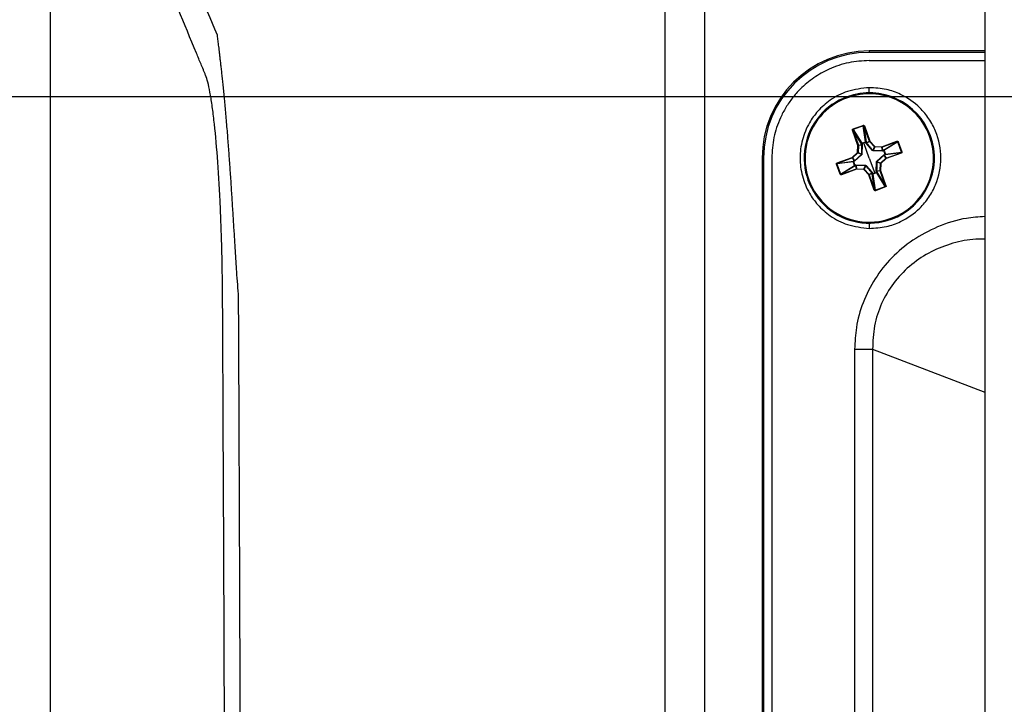
# Model space of a CAD drawing. Units: inches. Extents: x 0.1 to 65.8, y 0.1 to 51.2.
# Drawn here: x 54.7 to 57.1, y 38.5 to 40.2 of the extents above; entities that cross this region are included whole.
import ezdxf

# ---------------------------------------------------------------- set-up
doc = ezdxf.new("R2010")
doc.units = ezdxf.units.IN
doc.layers.add('Dimensions', color=254, linetype='Continuous', lineweight=5)
doc.styles.add('AtlasIED', font='arial.ttf')
doc.dimstyles.new('AtlasIED', dxfattribs={"dimtxt": 0.08, "dimasz": 0.1874, "dimexe": 0.25, "dimexo": 0.1, "dimgap": 0.12, "dimtad": 0, "dimtih": 1, "dimtoh": 1, "dimzin": 1, "dimdsep": 46, "dimtxsty": 'AtlasIED', "dimcen": 0.09, "dimadec": 1, "dimazin": 0, "dimtfac": 1, "dimtofl": 0, "dimtmove": 0, "dimatfit": 3, "dimfxl": 1, "dimtolj": 1, "dimtzin": 1, "dimarcsym": 0})

# ---------------------------------------------------------------- blocks, each defined once
blk = doc.blocks.new('*D64')
at = {"layer": 'Defpoints', "color": 0, "transparency": 16777216}
for p in [(53.0198, 41.8774), (57.084, 41.8774), (58.262, 39.9699)]:
    blk.add_point(p, dxfattribs=at)
at = {"layer": 'Dimensions', "color": 0, "lineweight": -2, "transparency": 16777216}
for p, q in [((53.0198, 42.4396), (53.0198, 43.0018)), ((56.784, 41.8774), (52.2698, 41.8774)), ((57.962, 39.9699), (52.2698, 39.9699)), ((53.0198, 39.4077), (53.0198, 38.8455))]:
    blk.add_line(p, q, dxfattribs=at)
at = {"layer": 'Dimensions', "color": 0, "transparency": 16777216}
for points in [[(52.9261, 42.4396), (53.1135, 42.4396), (53.0198, 41.8774)], [(52.9261, 39.4077), (53.1135, 39.4077), (53.0198, 39.9699)]]:
    blk.add_solid(points, dxfattribs=at)
at = {"layer": 'Dimensions', "color": 0, "transparency": 16777216, "insert": (53.0198, 41.0774), "char_height": 0.24, "attachment_point": 2, "style": 'AtlasIED'}
blk.add_mtext('\\A1;1.91" [48.5]', dxfattribs=at)
blk = doc.blocks.new('*D65')
at = {"layer": 'Defpoints', "color": 0, "transparency": 16777216}
for p in [(58.262, 39.9699), (53.0198, 36.4463), (58.262, 36.4463)]:
    blk.add_point(p, dxfattribs=at)
at = {"layer": 'Dimensions', "color": 0, "lineweight": -2, "transparency": 16777216}
for p, q in [((57.962, 39.9699), (52.2698, 39.9699)), ((53.0198, 39.4077), (53.0198, 38.7219)), ((53.0198, 37.0085), (53.0198, 37.6943)), ((57.962, 36.4463), (52.2698, 36.4463))]:
    blk.add_line(p, q, dxfattribs=at)
at = {"layer": 'Dimensions', "color": 0, "transparency": 16777216}
for points in [[(52.9261, 39.4077), (53.1135, 39.4077), (53.0198, 39.9699)], [(52.9261, 37.0085), (53.1135, 37.0085), (53.0198, 36.4463)]]:
    blk.add_solid(points, dxfattribs=at)
at = {"layer": 'Dimensions', "color": 0, "transparency": 16777216, "insert": (53.0198, 38.3619), "char_height": 0.24, "attachment_point": 2, "style": 'AtlasIED'}
blk.add_mtext('\\A1;3.52" [89.5]', dxfattribs=at)

msp = doc.modelspace()

# ---------------------------------------------------------------- linework, layer by layer
at = {"color": 7, "linetype": 'Continuous', "lineweight": 25}
for p, q in [((57.0809, 41.7002), (57.0809, 31.1923)), ((57.0809, 40.0809), (56.8014, 40.0809)), ((56.8014, 40.0809), (56.8014, 40.0775)), ((57.0809, 40.0775), (56.8014, 40.0775)), ((56.8014, 40.0577), (57.0809, 40.0579)), ((56.8014, 39.9795), (56.8014, 39.9921)), ((56.7478, 39.9701), (56.7486, 39.9679)), ((56.762, 39.8895), (56.7609, 39.8891)), ((56.7741, 39.8526), (56.7609, 39.8891)), ((56.762, 39.8895), (56.7752, 39.853)), ((56.7826, 39.8562), (56.762, 39.8895)), ((56.7622, 39.8922), (56.7866, 39.901)), ((56.7626, 39.8912), (56.7622, 39.8922)), ((56.787, 39.9), (56.7626, 39.8912)), ((56.7626, 39.8912), (56.7834, 39.8576)), ((56.787, 39.9), (56.7866, 39.901)), ((56.7924, 39.8609), (56.787, 39.9)), ((56.7885, 39.8991), (56.7896, 39.8995)), ((56.8017, 39.8626), (56.7885, 39.8991)), ((56.7885, 39.8991), (56.7939, 39.8603)), ((56.7896, 39.8995), (56.8028, 39.863)), ((56.7733, 39.8352), (56.7741, 39.8526)), ((56.7752, 39.853), (56.7741, 39.8526)), ((56.7753, 39.8525), (56.7741, 39.8526)), ((56.7753, 39.8525), (56.7745, 39.8351)), ((56.7752, 39.853), (56.7834, 39.8542)), ((56.7835, 39.8538), (56.7753, 39.8525)), ((56.7834, 39.8542), (56.7826, 39.8562)), ((56.7881, 39.8586), (56.7836, 39.857)), ((56.7845, 39.8541), (56.7838, 39.8313)), ((56.7927, 39.8603), (56.7881, 39.8586)), ((56.8014, 39.822), (56.7881, 39.8586)), ((56.8089, 39.8403), (56.7938, 39.8575)), ((56.7939, 39.8603), (56.7946, 39.8583)), ((56.7946, 39.8583), (56.8017, 39.8626)), ((56.8019, 39.8622), (56.7948, 39.8578)), ((56.8017, 39.8626), (56.8028, 39.863)), ((56.8019, 39.8622), (56.8028, 39.863)), ((56.8137, 39.8493), (56.8019, 39.8622)), ((56.8028, 39.863), (56.8145, 39.8501)), ((56.8097, 39.8408), (56.8137, 39.8493)), ((56.8145, 39.8489), (56.8105, 39.8404)), ((56.8137, 39.8493), (56.8145, 39.8501)), ((56.8145, 39.8501), (56.8319, 39.8493)), ((56.8145, 39.8489), (56.8145, 39.8501)), ((56.8319, 39.8481), (56.8145, 39.8489)), ((56.8319, 39.8493), (56.8684, 39.8625)), ((56.8323, 39.8482), (56.8319, 39.8493)), ((56.8319, 39.8481), (56.8319, 39.8493)), ((56.8331, 39.8399), (56.8319, 39.8481)), ((56.8688, 39.8614), (56.8323, 39.8482)), ((56.8323, 39.8482), (56.8336, 39.84)), ((56.8356, 39.8408), (56.8688, 39.8614)), ((56.8705, 39.8608), (56.837, 39.84)), ((56.8688, 39.8614), (56.8684, 39.8625)), ((56.8715, 39.8612), (56.8705, 39.8608)), ((56.8793, 39.8364), (56.8705, 39.8608)), ((56.8715, 39.8612), (56.8803, 39.8368)), ((56.5425, 39.822), (56.5425, 37.2945)), ((56.5459, 39.822), (56.5425, 39.822)), ((56.5459, 39.822), (56.5459, 37.2945)), ((56.5658, 39.822), (56.5658, 37.5933)), ((56.7239, 39.8102), (56.7604, 39.8234)), ((56.7608, 39.8223), (56.7243, 39.8091)), ((56.7604, 39.8234), (56.7733, 39.8352)), ((56.7608, 39.8223), (56.7604, 39.8234)), ((56.7612, 39.8226), (56.7604, 39.8234)), ((56.7651, 39.8152), (56.7608, 39.8223)), ((56.7741, 39.8343), (56.7612, 39.8226)), ((56.7612, 39.8226), (56.7655, 39.8154)), ((56.783, 39.8296), (56.7659, 39.8145)), ((56.7741, 39.8343), (56.7733, 39.8352)), ((56.7745, 39.8351), (56.7733, 39.8352)), ((56.7826, 39.8303), (56.7741, 39.8343)), ((56.7745, 39.8351), (56.783, 39.8311)), ((56.8014, 39.822), (56.8146, 39.7855)), ((56.8334, 39.8389), (56.8106, 39.8396)), ((56.8197, 39.8145), (56.8368, 39.8296)), ((56.8286, 39.8097), (56.8415, 39.8215)), ((56.8423, 39.8206), (56.8294, 39.8089)), ((56.8336, 39.84), (56.8356, 39.8408)), ((56.8396, 39.8307), (56.8363, 39.8398)), ((56.8415, 39.8215), (56.8372, 39.8286)), ((56.8396, 39.8295), (56.8376, 39.8288)), ((56.8376, 39.8288), (56.8419, 39.8217)), ((56.8784, 39.8349), (56.8396, 39.8295)), ((56.8403, 39.831), (56.8793, 39.8364)), ((56.8423, 39.8206), (56.8415, 39.8215)), ((56.8419, 39.8217), (56.8784, 39.8349)), ((56.8423, 39.8206), (56.8419, 39.8217)), ((56.8788, 39.8338), (56.8423, 39.8206)), ((56.8788, 39.8338), (56.8784, 39.8349)), ((56.8803, 39.8368), (56.8793, 39.8364)), ((56.7234, 39.8076), (56.7224, 39.8072)), ((56.7312, 39.7829), (56.7224, 39.8072)), ((56.7625, 39.8131), (56.7234, 39.8076)), ((56.7234, 39.8076), (56.7322, 39.7832)), ((56.7243, 39.8091), (56.7239, 39.8102)), ((56.7243, 39.8091), (56.7631, 39.8146)), ((56.7322, 39.7832), (56.7657, 39.804)), ((56.7672, 39.8033), (56.7339, 39.7827)), ((56.7339, 39.7827), (56.7704, 39.7959)), ((56.7708, 39.7948), (56.7343, 39.7815)), ((56.7631, 39.8146), (56.7651, 39.8152)), ((56.7631, 39.8134), (56.7664, 39.8042)), ((56.7692, 39.8041), (56.7672, 39.8033)), ((56.7704, 39.7959), (56.7692, 39.8041)), ((56.7693, 39.8052), (56.7921, 39.8045)), ((56.7696, 39.8042), (56.7709, 39.7959)), ((56.7708, 39.7948), (56.7704, 39.7959)), ((56.7708, 39.7948), (56.7709, 39.7959)), ((56.7882, 39.794), (56.7708, 39.7948)), ((56.7709, 39.7959), (56.7883, 39.7951)), ((56.7882, 39.794), (56.7883, 39.7951)), ((56.7882, 39.794), (56.7891, 39.7948)), ((56.8, 39.7811), (56.7882, 39.794)), ((56.7883, 39.7951), (56.7923, 39.8037)), ((56.7931, 39.8033), (56.7891, 39.7948)), ((56.7891, 39.7948), (56.8008, 39.7819)), ((56.7938, 39.8037), (56.8089, 39.7866)), ((56.8182, 39.79), (56.8189, 39.8128)), ((56.8283, 39.8089), (56.8197, 39.8129)), ((56.8201, 39.8137), (56.8286, 39.8097)), ((56.8275, 39.7915), (56.8283, 39.8089)), ((56.8294, 39.8089), (56.8283, 39.8089)), ((56.8294, 39.8089), (56.8286, 39.8097)), ((56.8294, 39.8089), (56.8286, 39.7915)), ((56.7322, 39.7832), (56.7312, 39.7829)), ((56.7343, 39.7815), (56.7339, 39.7827)), ((56.8, 39.7811), (56.8008, 39.7819)), ((56.8, 39.7811), (56.8011, 39.7815)), ((56.8132, 39.7446), (56.8, 39.7811)), ((56.8008, 39.7819), (56.808, 39.7862)), ((56.8082, 39.7858), (56.8011, 39.7815)), ((56.8011, 39.7815), (56.8143, 39.745)), ((56.8088, 39.7838), (56.8082, 39.7858)), ((56.8143, 39.745), (56.8088, 39.7838)), ((56.81, 39.7838), (56.8146, 39.7855)), ((56.8103, 39.7831), (56.8158, 39.7441)), ((56.8146, 39.7855), (56.8192, 39.7871)), ((56.8192, 39.7903), (56.8275, 39.7915)), ((56.8275, 39.7911), (56.8193, 39.7898)), ((56.8193, 39.7898), (56.8201, 39.7878)), ((56.8402, 39.7529), (56.8194, 39.7864)), ((56.8201, 39.7878), (56.8407, 39.7546)), ((56.8286, 39.7915), (56.8275, 39.7911)), ((56.8286, 39.7915), (56.8275, 39.7915)), ((56.8407, 39.7546), (56.8275, 39.7911)), ((56.8286, 39.7915), (56.8418, 39.755)), ((56.8158, 39.7441), (56.8402, 39.7529)), ((56.8405, 39.7519), (56.8162, 39.743)), ((56.8405, 39.7519), (56.8402, 39.7529)), ((56.8418, 39.755), (56.8407, 39.7546)), ((56.8132, 39.7446), (56.8143, 39.745)), ((56.8162, 39.743), (56.8158, 39.7441)), ((56.8549, 39.6739), (56.8541, 39.6762)), ((56.8014, 39.6645), (56.8014, 39.6519)), ((56.7659, 39.3598), (56.7659, 37.5898)), ((56.8094, 39.3598), (56.8094, 37.589)), ((56.8094, 39.3598), (57.0809, 39.256))]:
    msp.add_line(p, q, dxfattribs=at)
at = {"color": 7, "linetype": 'Continuous', "lineweight": 25, "flags": 128}
for points in [[(56.308, 36.4474), (56.308, 38.8276), (56.308, 40.6978)], [(56.7836, 39.857), (56.784, 39.8559), (56.7843, 39.855)], [(56.7934, 39.8583), (56.793, 39.8594), (56.7927, 39.8603)], [(56.8363, 39.8398), (56.8352, 39.8394), (56.8343, 39.8391)], [(56.8376, 39.83), (56.8387, 39.8304), (56.8396, 39.8307)], [(56.7651, 39.814), (56.764, 39.8137), (56.7631, 39.8134)], [(56.7664, 39.8042), (56.7675, 39.8047), (56.7684, 39.805)], [(56.8094, 39.7858), (56.8097, 39.7847), (56.81, 39.7838)], [(56.8192, 39.7871), (56.8187, 39.7882), (56.8184, 39.7891)]]:
    msp.add_lwpolyline(points, dxfattribs=at)
at = {"color": 7, "linetype": 'Continuous', "lineweight": 25}
for centre, radius, start, end in [((56.8014, 39.822), 0.2589, 90, 180), ((56.8014, 39.822), 0.2555, 90, 180), ((56.8014, 39.822), 0.1575, 109.886, 289.886), ((56.8014, 39.822), 0.1551, 109.886, 289.886), ((56.8014, 39.822), 0.1575, 289.886, 109.886), ((56.8014, 39.822), 0.1551, 289.886, 109.886), ((56.7741, 39.8526), 0.00119, 357.4732, 19.7987), ((56.7838, 39.8565), 0.00118, 110.0172, 195.4409), ((56.7838, 39.8557), 0.00132, 102.5621, 156.383), ((56.791, 39.8594), 0.0078, 193.1958, 198.2799), ((56.7846, 39.8537), 0.00132, 102.5944, 156.3954), ((56.7843, 39.8529), 0.00123, 82.2264, 131.986), ((56.7928, 39.8598), 0.00118, 24.331, 109.7547), ((56.7854, 39.8574), 0.0078, 21.492, 26.5761), ((56.7933, 39.8591), 0.00132, 63.3889, 117.2098), ((56.794, 39.8571), 0.00132, 63.3765, 117.1775), ((56.7947, 39.8566), 0.00123, 87.786, 137.5455), ((56.8028, 39.863), 0.00119, 199.9732, 222.2987), ((56.8145, 39.8501), 0.00119, 222.5723, 267.1996), ((56.8319, 39.8493), 0.00119, 267.4732, 289.7987), ((56.7604, 39.8235), 0.00119, 289.9732, 312.2987), ((56.7733, 39.8352), 0.00119, 312.5723, 357.1996), ((56.7842, 39.8307), 0.00159, 195.3262, 225.5333), ((56.7837, 39.8297), 0.00159, 84.2386, 114.4457), ((56.8101, 39.8392), 0.00159, 105.3262, 135.5333), ((56.809, 39.8397), 0.00159, 354.2386, 24.4457), ((56.8322, 39.8391), 0.00123, 352.2264, 41.986), ((56.833, 39.8388), 0.00132, 12.5944, 66.3954), ((56.8359, 39.8396), 0.00118, 20.0172, 105.4409), ((56.835, 39.8396), 0.00132, 12.5621, 66.383), ((56.8388, 39.8324), 0.0078, 103.1958, 108.2799), ((56.836, 39.8287), 0.00123, 357.786, 47.5455), ((56.8364, 39.8294), 0.00132, 333.3765, 27.1775), ((56.8392, 39.8306), 0.00118, 294.331, 19.7547), ((56.8368, 39.838), 0.0078, 291.492, 296.5761), ((56.8385, 39.8301), 0.00132, 333.3889, 27.2098), ((56.8423, 39.8206), 0.00119, 109.9732, 132.2987), ((56.7636, 39.8135), 0.00118, 114.2648, 198.2308), ((56.7665, 39.8036), 0.0104, 109.329, 113.1426), ((56.766, 39.8061), 0.0078, 111.492, 116.5761), ((56.7637, 39.8135), 0.00127, 196.5901, 198.114), ((56.7643, 39.814), 0.00132, 153.3889, 207.2098), ((56.7663, 39.8146), 0.00132, 153.3765, 207.1775), ((56.7668, 39.8154), 0.00123, 177.786, 227.5455), ((56.764, 39.8116), 0.0078, 283.1958, 288.2799), ((56.7669, 39.8045), 0.00127, 201.658, 203.1818), ((56.7628, 39.8139), 0.0104, 286.6294, 290.4429), ((56.7669, 39.8044), 0.00118, 201.5411, 285.5071), ((56.7677, 39.8045), 0.00132, 192.5621, 246.383), ((56.7697, 39.8053), 0.00132, 192.5944, 246.3954), ((56.7705, 39.805), 0.00123, 172.2264, 221.986), ((56.7708, 39.7947), 0.00119, 87.4732, 109.7987), ((56.7882, 39.7939), 0.00119, 42.5723, 87.1996), ((56.7937, 39.8043), 0.00159, 174.2386, 204.4457), ((56.7927, 39.8048), 0.00159, 285.3262, 315.5333), ((56.8191, 39.8144), 0.00159, 264.2386, 294.4457), ((56.8186, 39.8133), 0.00159, 15.3262, 45.5333), ((56.8294, 39.8089), 0.00119, 132.5723, 177.1996), ((56.7999, 39.7811), 0.00119, 19.9732, 42.2987), ((56.808, 39.7874), 0.00123, 267.786, 317.5455), ((56.8088, 39.787), 0.00132, 243.3765, 297.1775), ((56.8099, 39.7842), 0.00118, 204.2648, 288.2308), ((56.8094, 39.7849), 0.00132, 243.3889, 297.2098), ((56.8198, 39.7872), 0.0104, 199.329, 203.1426), ((56.8173, 39.7866), 0.0078, 201.492, 206.5761), ((56.8099, 39.7843), 0.00127, 286.5901, 288.114), ((56.8184, 39.7912), 0.00123, 262.2264, 311.986), ((56.8181, 39.7904), 0.00132, 282.5944, 336.3954), ((56.8189, 39.7884), 0.00132, 282.5621, 336.383), ((56.8095, 39.7835), 0.0104, 16.6294, 20.4429), ((56.8118, 39.7846), 0.0078, 13.1958, 18.2799), ((56.819, 39.7875), 0.00118, 291.5411, 15.5071), ((56.8189, 39.7876), 0.00127, 291.658, 293.1818), ((56.8287, 39.7915), 0.00119, 177.4732, 199.7987)]:
    msp.add_arc(centre, radius, start, end, dxfattribs=at)
for points, knots in [([(54.8422, 41.0125), (54.9068, 40.8645), (54.9708, 40.716), (55.0983, 40.4184), (55.1617, 40.2693), (55.2249, 40.1202)], [0, 0, 0, 0, 0.5, 0.5, 1, 1, 1, 1]), ([(54.8211, 40.9307), (54.8211, 40.8146), (54.8211, 40.5915), (54.8211, 40.27), (54.8211, 39.9754), (54.8211, 39.7078), (54.8211, 39.4671), (54.8211, 39.2534), (54.8211, 39.0613), (54.8211, 38.8835), (54.8211, 38.7106), (54.8211, 38.5385), (54.8211, 38.3647), (54.821, 38.071), (54.821, 37.6569), (54.821, 37.1229), (54.821, 36.6299), (54.821, 36.1792), (54.821, 35.7722), (54.821, 35.3737), (54.821, 34.9918), (54.821, 34.7077), (54.8211, 34.509), (54.8211, 34.3816), (54.8211, 34.2369), (54.8211, 34.0741), (54.8211, 33.893), (54.8211, 33.6939), (54.8211, 33.4684), (54.8211, 33.2153), (54.8211, 32.9334), (54.8211, 32.6297), (54.8211, 32.304), (54.8211, 32.0798), (54.8211, 31.964)], [0, 0, 0, 0, 0.038938, 0.074853, 0.107747, 0.137623, 0.16448, 0.18832, 0.209143, 0.228786, 0.247784, 0.266972, 0.286349, 0.305915, 0.365165, 0.424771, 0.484367, 0.529865, 0.575358, 0.620384, 0.663006, 0.703012, 0.715354, 0.72946, 0.745592, 0.763749, 0.783934, 0.806146, 0.830386, 0.859395, 0.890862, 0.924789, 0.961172, 1, 1, 1, 1]), ([(55.2464, 36.4474), (55.2464, 37.12), (55.2452, 37.7927), (55.2416, 38.8017), (55.2401, 39.138), (55.2383, 39.4848), (55.2382, 39.4953), (55.238, 39.5163), (55.2379, 39.5267), (55.2374, 39.5578), (55.237, 39.5785), (55.236, 39.6194), (55.2354, 39.6399), (55.2339, 39.6798), (55.2331, 39.6991), (55.2304, 39.7556), (55.2283, 39.791), (55.2233, 39.8574), (55.2205, 39.8872), (55.216, 39.9266), (55.2145, 39.9388), (55.2112, 39.9615), (55.2095, 39.9718), (55.2044, 39.9993), (55.2009, 40.0132), (55.1963, 40.0246), (55.1954, 40.0267), (55.1936, 40.0312), (55.1908, 40.0378), (55.1844, 40.0533), (55.1788, 40.0666), (55.1163, 40.217), (55.0574, 40.3587), (54.9394, 40.6427), (54.8804, 40.785), (54.8213, 40.9279)], [0, 0, 0, 0, 0.25, 0.25, 0.375, 0.375, 0.378906, 0.378906, 0.382813, 0.382813, 0.390625, 0.390625, 0.398438, 0.398438, 0.40625, 0.40625, 0.421875, 0.421875, 0.4375, 0.4375, 0.445313, 0.445313, 0.453125, 0.453125, 0.46875, 0.46875, 0.472656, 0.472656, 0.476563, 0.484375, 0.5, 0.5, 0.75, 0.75, 1, 1, 1, 1]), ([(54.8213, 40.9279), (54.8213, 40.1828), (54.8213, 39.4367), (54.8213, 38.3162), (54.8213, 37.9425), (54.8213, 37.1946), (54.8213, 36.8205), (54.8213, 35.699), (54.8213, 34.9519), (54.8213, 33.8319), (54.8213, 33.4586), (54.8213, 32.7125), (54.8213, 32.3395), (54.8213, 31.9669)], [0, 0, 0, 0, 0.25, 0.25, 0.375, 0.375, 0.5, 0.5, 0.75, 0.75, 0.875, 0.875, 1, 1, 1, 1]), ([(56.4039, 40.7393), (56.4035, 40.7282), (56.4032, 40.717), (56.4031, 40.6946), (56.4031, 40.6835), (56.4031, 40.6499), (56.4031, 40.5829), (56.4032, 40.4264), (56.4032, 40.1134), (56.4033, 39.4875), (56.4033, 38.2357), (56.4034, 37.1627), (56.4034, 36.4474)], [0, 0, 0, 0, 0.007813, 0.007813, 0.015625, 0.015625, 0.03125, 0.0625, 0.125, 0.25, 0.5, 1, 1, 1, 1]), ([(55.2249, 40.1202), (55.2251, 40.1185), (55.2255, 40.1149), (55.2262, 40.109), (55.227, 40.1024), (55.2279, 40.0952), (55.2289, 40.0873), (55.23, 40.0786), (55.2311, 40.0691), (55.2323, 40.0587), (55.2336, 40.0475), (55.235, 40.0354), (55.2364, 40.0224), (55.2379, 40.0084), (55.2395, 39.9934), (55.241, 39.9774), (55.2427, 39.9604), (55.2443, 39.9424), (55.246, 39.9234), (55.2477, 39.9033), (55.2498, 39.8773), (55.2523, 39.845), (55.2551, 39.8065), (55.2578, 39.7677), (55.2603, 39.729), (55.2627, 39.6909), (55.265, 39.6536), (55.2673, 39.6173), (55.2695, 39.5822), (55.2717, 39.5485), (55.2739, 39.5163), (55.2754, 39.4953), (55.2761, 39.4851)], [0, 0, 0, 0, 0.0201621, 0.0410331, 0.0626148, 0.0849089, 0.1079179, 0.1316448, 0.1560875, 0.1812381, 0.207087, 0.2336236, 0.2608361, 0.2887061, 0.3172096, 0.3463212, 0.3760151, 0.4062642, 0.4370358, 0.4682917, 0.4999896, 0.5547816, 0.6080006, 0.6594831, 0.7091114, 0.7568012, 0.8024703, 0.8460837, 0.8876292, 0.9271069, 0.9645525, 1, 1, 1, 1]), ([(56.8014, 40.0577), (56.7847, 40.0568), (56.7598, 40.0553), (56.7277, 40.0463), (56.6989, 40.0351), (56.6667, 40.017), (56.6375, 39.9926), (56.6155, 39.9678), (56.5993, 39.9444), (56.5829, 39.9128), (56.5688, 39.872), (56.5668, 39.8387), (56.5658, 39.822)], [0, 0, 0, 0, 0.134699, 0.201902, 0.269964, 0.384776, 0.500015, 0.577032, 0.653394, 0.730235, 0.865246, 1, 1, 1, 1]), ([(56.8014, 39.9921), (56.7836, 39.9902), (56.7502, 39.9866), (56.7079, 39.9644), (56.6773, 39.9374), (56.6538, 39.9048), (56.638, 39.8664), (56.6322, 39.822), (56.638, 39.7777), (56.6538, 39.7393), (56.6773, 39.7066), (56.7079, 39.6796), (56.7502, 39.6574), (56.7836, 39.6538), (56.8014, 39.6519)], [0, 0, 0, 0, 0.1007652, 0.1895082, 0.2663887, 0.3315353, 0.4167274, 0.5, 0.583272, 0.6684647, 0.7336109, 0.8104914, 0.8992344, 1, 1, 1, 1]), ([(56.8014, 39.6519), (56.8153, 39.6527), (56.8415, 39.6541), (56.8841, 39.6695), (56.9198, 39.6942), (56.9465, 39.7266), (56.9678, 39.7664), (56.9788, 39.822), (56.9678, 39.8777), (56.9466, 39.9175), (56.9198, 39.9499), (56.8842, 39.9745), (56.8415, 39.99), (56.8153, 39.9914), (56.8014, 39.9921)], [0, 0, 0, 0, 0.077465, 0.145116, 0.250108, 0.314499, 0.377736, 0.5, 0.622239, 0.685483, 0.749892, 0.854844, 0.922505, 1, 1, 1, 1]), ([(56.7609, 39.8891), (56.7608, 39.8894), (56.7606, 39.8901), (56.7609, 39.8911), (56.7615, 39.8918), (56.762, 39.8921), (56.7622, 39.8922)], [0, 0, 0, 0, 0.281005, 0.574057, 0.795812, 1, 1, 1, 1]), ([(56.7626, 39.8912), (56.7625, 39.8911), (56.7624, 39.8911), (56.7622, 39.8909), (56.762, 39.8907), (56.7619, 39.8905), (56.7618, 39.89), (56.7619, 39.8897), (56.762, 39.8895)], [0, 0, 0, 0, 0.1101688, 0.2217462, 0.3374652, 0.4597813, 0.6940971, 1, 1, 1, 1]), ([(56.7866, 39.901), (56.7868, 39.9011), (56.7872, 39.9012), (56.7879, 39.9011), (56.7886, 39.9008), (56.7892, 39.9002), (56.7895, 39.8997), (56.7896, 39.8995)], [0, 0, 0, 0, 0.171796, 0.356925, 0.551029, 0.78125, 1, 1, 1, 1]), ([(56.7885, 39.8991), (56.7884, 39.8992), (56.7883, 39.8996), (56.7879, 39.8999), (56.7876, 39.9), (56.7874, 39.9), (56.7872, 39.9), (56.787, 39.9), (56.787, 39.9)], [0, 0, 0, 0, 0.305865, 0.540217, 0.662519, 0.778233, 0.889815, 1, 1, 1, 1]), ([(56.783, 39.8311), (56.7831, 39.8354), (56.7833, 39.8431), (56.7835, 39.8505), (56.7835, 39.8538)], [0, 0, 0, 0, 0.559839, 1, 1, 1, 1]), ([(56.7834, 39.8576), (56.7851, 39.8582), (56.7881, 39.8593), (56.7911, 39.8604), (56.7924, 39.8609)], [0, 0, 0, 0, 0.559951, 1, 1, 1, 1]), ([(56.7835, 39.8538), (56.7835, 39.8539), (56.7835, 39.854), (56.7834, 39.8542), (56.7834, 39.8542)], [0, 0, 0, 0, 0.55973, 1, 1, 1, 1]), ([(56.7843, 39.855), (56.7844, 39.8548), (56.7845, 39.8545), (56.7845, 39.8542), (56.7845, 39.8541)], [0, 0, 0, 0, 0.560108, 1, 1, 1, 1]), ([(56.7938, 39.8575), (56.7937, 39.8576), (56.7935, 39.8578), (56.7934, 39.8581), (56.7934, 39.8583)], [0, 0, 0, 0, 0.559902, 1, 1, 1, 1]), ([(56.7946, 39.8583), (56.7946, 39.8582), (56.7946, 39.858), (56.7947, 39.8579), (56.7948, 39.8578)], [0, 0, 0, 0, 0.560277, 1, 1, 1, 1]), ([(56.7948, 39.8578), (56.7975, 39.8547), (56.8024, 39.8491), (56.8074, 39.8433), (56.8097, 39.8408)], [0, 0, 0, 0, 0.559908, 1, 1, 1, 1]), ([(56.8684, 39.8625), (56.8688, 39.8626), (56.8695, 39.8628), (56.8705, 39.8625), (56.8712, 39.8619), (56.8714, 39.8614), (56.8715, 39.8612)], [0, 0, 0, 0, 0.281005, 0.574057, 0.795812, 1, 1, 1, 1]), ([(56.8705, 39.8608), (56.8705, 39.8609), (56.8704, 39.861), (56.8703, 39.8612), (56.8701, 39.8614), (56.8698, 39.8615), (56.8694, 39.8616), (56.869, 39.8615), (56.8688, 39.8614)], [0, 0, 0, 0, 0.110169, 0.221746, 0.337465, 0.459781, 0.694097, 1, 1, 1, 1]), ([(56.7655, 39.8154), (56.7687, 39.8182), (56.7743, 39.823), (56.7801, 39.8281), (56.7826, 39.8303)], [0, 0, 0, 0, 0.559908, 1, 1, 1, 1]), ([(56.7826, 39.8303), (56.7827, 39.8304), (56.7828, 39.8305), (56.7829, 39.8307), (56.783, 39.8309), (56.783, 39.8311), (56.783, 39.8311)], [0, 0, 0, 0, 0.25465, 0.5, 0.74535, 1, 1, 1, 1]), ([(56.7838, 39.8313), (56.7838, 39.8311), (56.7838, 39.8308), (56.7836, 39.8303), (56.7834, 39.8299), (56.7832, 39.8297), (56.783, 39.8296)], [0, 0, 0, 0, 0.258196, 0.5, 0.741804, 1, 1, 1, 1]), ([(56.8106, 39.8396), (56.8104, 39.8396), (56.8101, 39.8396), (56.8097, 39.8398), (56.8093, 39.84), (56.8091, 39.8402), (56.8089, 39.8403)], [0, 0, 0, 0, 0.258196, 0.5, 0.741804, 1, 1, 1, 1]), ([(56.8097, 39.8408), (56.8097, 39.8407), (56.8098, 39.8406), (56.81, 39.8405), (56.8102, 39.8404), (56.8104, 39.8404), (56.8105, 39.8404)], [0, 0, 0, 0, 0.25465, 0.5, 0.74535, 1, 1, 1, 1]), ([(56.8105, 39.8404), (56.8148, 39.8403), (56.8224, 39.8401), (56.8298, 39.8399), (56.8331, 39.8399)], [0, 0, 0, 0, 0.559839, 1, 1, 1, 1]), ([(56.8372, 39.8286), (56.834, 39.8259), (56.8284, 39.821), (56.8226, 39.816), (56.8201, 39.8137)], [0, 0, 0, 0, 0.559908, 1, 1, 1, 1]), ([(56.8331, 39.8399), (56.8332, 39.8399), (56.8334, 39.8399), (56.8335, 39.8399), (56.8336, 39.84)], [0, 0, 0, 0, 0.55973, 1, 1, 1, 1]), ([(56.8343, 39.8391), (56.8342, 39.839), (56.8339, 39.8389), (56.8336, 39.8389), (56.8334, 39.8389)], [0, 0, 0, 0, 0.5601081, 1, 1, 1, 1]), ([(56.8368, 39.8296), (56.8369, 39.8297), (56.8372, 39.8299), (56.8375, 39.83), (56.8376, 39.83)], [0, 0, 0, 0, 0.559902, 1, 1, 1, 1]), ([(56.837, 39.84), (56.8376, 39.8383), (56.8386, 39.8353), (56.8398, 39.8323), (56.8403, 39.831)], [0, 0, 0, 0, 0.559951, 1, 1, 1, 1]), ([(56.8376, 39.8288), (56.8375, 39.8288), (56.8374, 39.8288), (56.8372, 39.8287), (56.8372, 39.8286)], [0, 0, 0, 0, 0.560277, 1, 1, 1, 1]), ([(56.8784, 39.8349), (56.8786, 39.835), (56.8789, 39.8351), (56.8792, 39.8355), (56.8793, 39.8358), (56.8794, 39.836), (56.8794, 39.8362), (56.8793, 39.8364), (56.8793, 39.8364)], [0, 0, 0, 0, 0.3058654, 0.5402172, 0.6625193, 0.7782331, 0.8898154, 1, 1, 1, 1]), ([(56.8803, 39.8368), (56.8804, 39.8366), (56.8805, 39.8362), (56.8804, 39.8355), (56.8801, 39.8348), (56.8796, 39.8342), (56.8791, 39.8339), (56.8788, 39.8338)], [0, 0, 0, 0, 0.171796, 0.356925, 0.551029, 0.78125, 1, 1, 1, 1]), ([(56.7224, 39.8072), (56.7223, 39.8075), (56.7222, 39.8079), (56.7223, 39.8086), (56.7226, 39.8093), (56.7232, 39.8099), (56.7237, 39.8101), (56.7239, 39.8102)], [0, 0, 0, 0, 0.171796, 0.356925, 0.551029, 0.78125, 1, 1, 1, 1]), ([(56.7243, 39.8091), (56.7242, 39.8091), (56.7238, 39.8089), (56.7235, 39.8086), (56.7234, 39.8083), (56.7233, 39.8081), (56.7233, 39.8078), (56.7234, 39.8077), (56.7234, 39.8076)], [0, 0, 0, 0, 0.305865, 0.540217, 0.662519, 0.778233, 0.889815, 1, 1, 1, 1]), ([(56.7657, 39.804), (56.7652, 39.8057), (56.7641, 39.8088), (56.763, 39.8118), (56.7625, 39.8131)], [0, 0, 0, 0, 0.559951, 1, 1, 1, 1]), ([(56.7651, 39.8152), (56.7652, 39.8152), (56.7654, 39.8153), (56.7655, 39.8154), (56.7655, 39.8154)], [0, 0, 0, 0, 0.560277, 1, 1, 1, 1]), ([(56.7659, 39.8145), (56.7658, 39.8144), (56.7656, 39.8142), (56.7653, 39.8141), (56.7651, 39.814)], [0, 0, 0, 0, 0.559902, 1, 1, 1, 1]), ([(56.7684, 39.805), (56.7686, 39.8051), (56.7689, 39.8052), (56.7692, 39.8052), (56.7693, 39.8052)], [0, 0, 0, 0, 0.560108, 1, 1, 1, 1]), ([(56.7696, 39.8042), (56.7695, 39.8042), (56.7694, 39.8042), (56.7692, 39.8041), (56.7692, 39.8041)], [0, 0, 0, 0, 0.55973, 1, 1, 1, 1]), ([(56.7923, 39.8037), (56.788, 39.8038), (56.7803, 39.804), (56.7729, 39.8041), (56.7696, 39.8042)], [0, 0, 0, 0, 0.559839, 1, 1, 1, 1]), ([(56.7921, 39.8045), (56.7923, 39.8045), (56.7926, 39.8044), (56.7931, 39.8043), (56.7935, 39.804), (56.7937, 39.8038), (56.7938, 39.8037)], [0, 0, 0, 0, 0.258196, 0.5, 0.741804, 1, 1, 1, 1]), ([(56.7931, 39.8033), (56.793, 39.8033), (56.7929, 39.8034), (56.7927, 39.8036), (56.7925, 39.8037), (56.7923, 39.8037), (56.7923, 39.8037)], [0, 0, 0, 0, 0.25465, 0.5, 0.74535, 1, 1, 1, 1]), ([(56.808, 39.7862), (56.8052, 39.7894), (56.8004, 39.795), (56.7953, 39.8008), (56.7931, 39.8033)], [0, 0, 0, 0, 0.559908, 1, 1, 1, 1]), ([(56.8189, 39.8128), (56.8189, 39.813), (56.819, 39.8133), (56.8191, 39.8137), (56.8194, 39.8141), (56.8196, 39.8143), (56.8197, 39.8145)], [0, 0, 0, 0, 0.258196, 0.5, 0.741804, 1, 1, 1, 1]), ([(56.8197, 39.8129), (56.8196, 39.8086), (56.8194, 39.801), (56.8193, 39.7935), (56.8192, 39.7903)], [0, 0, 0, 0, 0.559839, 1, 1, 1, 1]), ([(56.8201, 39.8137), (56.8201, 39.8137), (56.8199, 39.8136), (56.8198, 39.8134), (56.8197, 39.8132), (56.8197, 39.813), (56.8197, 39.8129)], [0, 0, 0, 0, 0.2546499, 0.5, 0.7453501, 1, 1, 1, 1]), ([(56.7343, 39.7815), (56.734, 39.7815), (56.7333, 39.7813), (56.7323, 39.7816), (56.7316, 39.7822), (56.7313, 39.7826), (56.7312, 39.7829)], [0, 0, 0, 0, 0.281005, 0.574057, 0.795812, 1, 1, 1, 1]), ([(56.7322, 39.7832), (56.7323, 39.7832), (56.7323, 39.783), (56.7325, 39.7828), (56.7327, 39.7827), (56.7329, 39.7826), (56.7334, 39.7825), (56.7337, 39.7826), (56.7339, 39.7827)], [0, 0, 0, 0, 0.110169, 0.221746, 0.337465, 0.459781, 0.694097, 1, 1, 1, 1]), ([(56.8082, 39.7858), (56.8082, 39.7859), (56.8081, 39.786), (56.808, 39.7861), (56.808, 39.7862)], [0, 0, 0, 0, 0.560277, 1, 1, 1, 1]), ([(56.8089, 39.7866), (56.809, 39.7865), (56.8092, 39.7862), (56.8093, 39.7859), (56.8094, 39.7858)], [0, 0, 0, 0, 0.559902, 1, 1, 1, 1]), ([(56.8194, 39.7864), (56.8177, 39.7858), (56.8146, 39.7848), (56.8116, 39.7836), (56.8103, 39.7831)], [0, 0, 0, 0, 0.559951, 1, 1, 1, 1]), ([(56.8184, 39.7891), (56.8183, 39.7892), (56.8182, 39.7895), (56.8182, 39.7898), (56.8182, 39.79)], [0, 0, 0, 0, 0.560108, 1, 1, 1, 1]), ([(56.8192, 39.7903), (56.8192, 39.7902), (56.8192, 39.79), (56.8193, 39.7899), (56.8193, 39.7898)], [0, 0, 0, 0, 0.55973, 1, 1, 1, 1]), ([(56.8402, 39.7529), (56.8402, 39.7529), (56.8404, 39.753), (56.8405, 39.7531), (56.8407, 39.7533), (56.8408, 39.7536), (56.8409, 39.754), (56.8408, 39.7544), (56.8407, 39.7546)], [0, 0, 0, 0, 0.1101688, 0.2217462, 0.3374652, 0.4597813, 0.6940971, 1, 1, 1, 1]), ([(56.8418, 39.755), (56.8419, 39.7546), (56.8421, 39.7539), (56.8418, 39.7529), (56.8412, 39.7522), (56.8408, 39.752), (56.8405, 39.7519)], [0, 0, 0, 0, 0.281005, 0.574057, 0.795812, 1, 1, 1, 1]), ([(56.8162, 39.743), (56.8159, 39.743), (56.8155, 39.7429), (56.8148, 39.743), (56.8141, 39.7433), (56.8135, 39.7438), (56.8133, 39.7443), (56.8132, 39.7446)], [0, 0, 0, 0, 0.171796, 0.356925, 0.551029, 0.78125, 1, 1, 1, 1]), ([(56.8143, 39.745), (56.8143, 39.7448), (56.8145, 39.7445), (56.8148, 39.7442), (56.8151, 39.7441), (56.8153, 39.744), (56.8156, 39.744), (56.8157, 39.7441), (56.8158, 39.7441)], [0, 0, 0, 0, 0.3058654, 0.5402172, 0.6625193, 0.7782331, 0.8898154, 1, 1, 1, 1]), ([(57.0809, 39.6802), (57.0659, 39.6793), (57.0267, 39.677), (56.9671, 39.6577), (56.906, 39.6253), (56.8548, 39.5824), (56.8138, 39.5311), (56.785, 39.4737), (56.7686, 39.4156), (56.7668, 39.3774), (56.7659, 39.3598)], [0, 0, 0, 0, 0.090666, 0.237067, 0.374391, 0.507546, 0.638194, 0.768786, 0.893808, 1, 1, 1, 1]), ([(57.0809, 39.626), (57.0712, 39.6259), (57.0428, 39.6258), (56.9964, 39.6151), (56.9442, 39.5937), (56.8974, 39.5614), (56.8583, 39.52), (56.8296, 39.4708), (56.8115, 39.4165), (56.8101, 39.3787), (56.8094, 39.3598)], [0, 0, 0, 0, 0.0692, 0.202038, 0.334901, 0.467853, 0.600903, 0.734007, 0.867075, 1, 1, 1, 1]), ([(55.2761, 39.4851), (55.2768, 39.3349), (55.2782, 39.0369), (55.2799, 38.593), (55.2812, 38.1553), (55.2822, 37.7227), (55.283, 37.2944), (55.2834, 36.8698), (55.2835, 36.5879), (55.2835, 36.4474)], [0, 0, 0, 0, 0.14832, 0.294324, 0.438341, 0.580665, 0.721557, 0.861258, 1, 1, 1, 1])]:
    msp.add_open_spline(points, degree=3, knots=knots, dxfattribs=at)
msp.add_open_spline([(56.7659, 39.3598), (56.77, 39.3598), (56.7783, 39.3598), (56.79, 39.3598), (56.8007, 39.3598), (56.8065, 39.3598), (56.8094, 39.3598)], degree=3, dxfattribs=at)

# ---------------------------------------------------------------- dimensions: what is measured, and where the dimension line sits
at = {"layer": 'Dimensions'}
for base, p2, picture, middle in [((53.0198, 41.8774), (57.084, 41.8774), '*D64', (53.0198, 40.9236)), ((53.0198, 36.4463), (58.262, 36.4463), '*D65', (53.0198, 38.2081))]:
    dim = msp.add_linear_dim(base=base, p1=(58.262, 39.9699), p2=p2, angle=90, dimstyle='AtlasIED', override={"dimscale": 3, "dimpost": '"'}, dxfattribs=at)
    dim.commit()
    dim.dimension.update_dxf_attribs({"geometry": picture, "text_midpoint": middle, "dimtype": 160})

doc.saveas('drawing.dxf')
